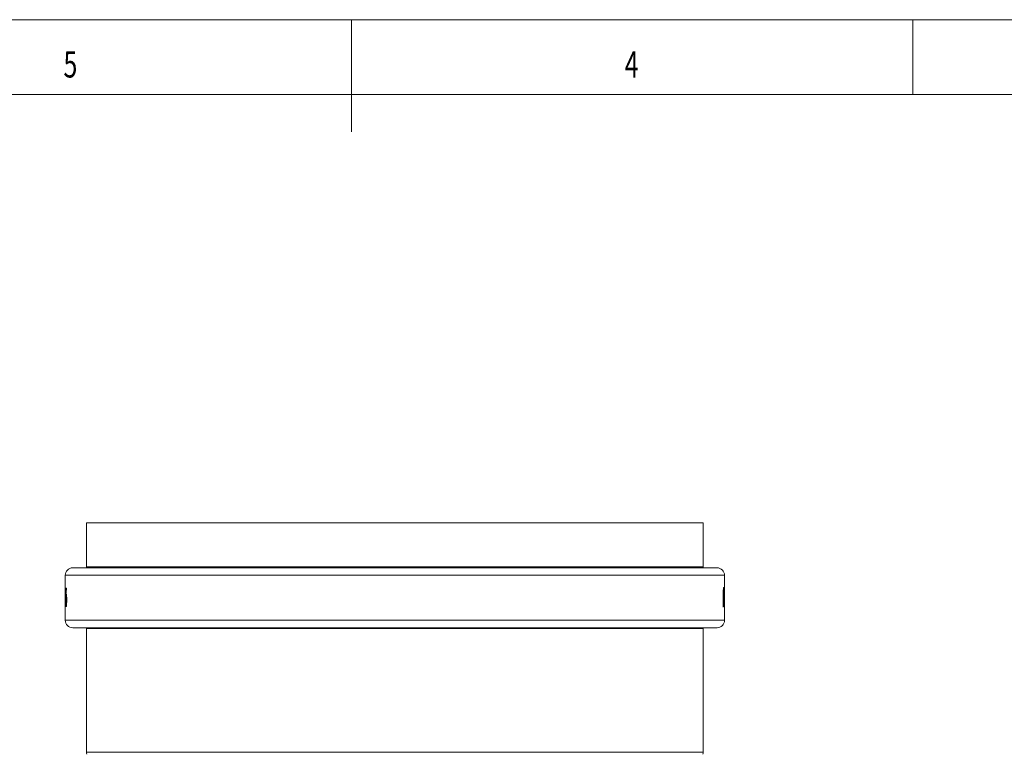
# Model space of a CAD drawing. Units: millimetres. Extents: x 0 to 594, y 0 to 420.
# Drawn here: x 253 to 384, y 322 to 420 of the extents above; entities that cross this region are included whole.
import ezdxf
from ezdxf.lldxf.tags import DXFTag

# ---------------------------------------------------------------- set-up
doc = ezdxf.new("R2010")
doc.units = ezdxf.units.MM
doc.layers.add('1', color=7, linetype='Continuous', true_color=0xffffff)
doc.layers.add('256', color=7, linetype='Continuous', true_color=0xffffff)
doc.styles.add('blockfont', font='Arial')
tags = doc.linetypes.add('DASHDOT', pattern=[70, 31, -13, 13, -13]).pattern_tags.tags
tags[10:11] = [DXFTag(74, 4), DXFTag(75, 0), DXFTag(340, '0'), DXFTag(46, 0.0), DXFTag(50, 0.0), DXFTag(44, 0.0), DXFTag(45, 0.0)]
tags[8:9] = [DXFTag(74, 4), DXFTag(75, 0), DXFTag(340, '0'), DXFTag(46, 0.0), DXFTag(50, 0.0), DXFTag(44, 0.0), DXFTag(45, 0.0)]
tags[6:7] = [DXFTag(74, 4), DXFTag(75, 0), DXFTag(340, '0'), DXFTag(46, 0.0), DXFTag(50, 0.0), DXFTag(44, 0.0), DXFTag(45, 0.0)]
tags[4:5] = [DXFTag(74, 4), DXFTag(75, 0), DXFTag(340, '0'), DXFTag(46, 0.0), DXFTag(50, 0.0), DXFTag(44, 0.0), DXFTag(45, 0.0)]

msp = doc.modelspace()

# ---------------------------------------------------------------- linework, layer by layer
at = {"layer": '1', "color": 3, "linetype": 'Continuous', "lineweight": 18}
for p, q in [((261.597, 352.768), (261.597, 346.893)), ((344.022, 352.768), (261.597, 352.768)), ((344.022, 346.893), (344.022, 352.768)), ((345.859, 346.768), (259.759, 346.768)), ((258.759, 345.768), (258.759, 343.796)), ((346.859, 343.796), (346.859, 345.768)), ((258.759, 344.116), (258.735, 344.116)), ((258.759, 343.863), (258.738, 343.863)), ((258.766, 343.192), (258.766, 343.488)), ((258.781, 343.561), (258.792, 343.561)), ((258.781, 341.606), (258.781, 343.561)), ((258.784, 344.116), (258.792, 344.116)), ((258.792, 344.116), (258.792, 341.606)), ((258.847, 344.072), (258.943, 344.072)), ((258.943, 343.778), (258.863, 343.778)), ((258.943, 344.072), (258.943, 343.778)), ((346.804, 343.471), (346.788, 343.471)), ((346.815, 343.717), (346.792, 343.717)), ((258.738, 343.055), (258.759, 343.055)), ((258.759, 343.157), (258.759, 342.841)), ((258.854, 343.106), (258.979, 343.106)), ((346.71, 342.223), (346.682, 342.223)), ((346.853, 343.055), (346.881, 343.055)), ((346.859, 342.841), (346.859, 343.157)), ((258.733, 341.561), (258.759, 341.561)), ((258.759, 341.811), (258.759, 339.768)), ((258.792, 341.606), (258.781, 341.606)), ((346.706, 341.826), (346.68, 341.826)), ((346.681, 341.846), (346.763, 341.846)), ((346.689, 342.053), (346.722, 342.053)), ((346.859, 339.768), (346.859, 341.811)), ((259.759, 338.768), (345.859, 338.768)), ((261.597, 338.643), (261.597, 322.148)), ((344.022, 322.148), (344.022, 338.643))]:
    msp.add_line(p, q, dxfattribs=at)
at = {"layer": '1', "color": 7, "linetype": 'Continuous', "lineweight": 13}
for p, q in [((344.022, 346.893), (261.597, 346.893)), ((346.859, 345.768), (258.759, 345.768)), ((258.759, 339.768), (346.859, 339.768)), ((261.597, 338.643), (344.022, 338.643)), ((261.597, 322.148), (344.022, 322.148))]:
    msp.add_line(p, q, dxfattribs=at)
at = {"layer": '1', "color": 3, "linetype": 'Continuous', "lineweight": 18}
for centre, radius, start, end in [((259.759, 345.768), 1, 90, 180), ((261.472, 346.893), 0.125, 270, 0), ((344.147, 346.893), 0.125, 180, 270), ((345.859, 345.768), 1, 0, 90), ((259.759, 339.768), 1, 180, 270), ((345.859, 339.768), 1, 270, 0), ((261.472, 338.643), 0.125, 0, 90), ((344.147, 338.643), 0.125, 90, 180), ((262.597, 322.148), 1, 180, 196.95), ((343.022, 322.148), 1, 343.05, 0)]:
    msp.add_arc(centre, radius, start, end, dxfattribs=at)
for centre, major_axis, ratio, start_param, end_param in [((302.813, 329.392), (0, 233.393), 0.1887522, 1.5078573, 1.5133697), ((302.896, 328.726), (-0.006, 219.632), 0.2009574, 1.5022024, 1.5052697), ((302.809, 346.274), (0, 49.321), 0.8931297, 4.6301639, 4.6591091), ((302.809, 345.941), (0, 49.32), 0.893147, 4.6334704, 4.662293), ((302.81, 346.272), (0, 49.261), 0.8942071, 4.6637631, 4.6702743), ((302.808, 345.952), (0, 49.592), 0.8882679, 4.667289, 4.6741041), ((302.813, 342.624), (-44.046, 0), 0.8485216, 3.1798838, 3.18372), ((302.81, 343.221), (-44.05, 0), 0.1791676, 3.1659286, 3.1729003), ((302.814, 342.049), (-44.055, 0), 0.0853128, 6.2196703, 6.2270005), ((302.81, 343.118), (44.051, 0), 0.1308194, 3.1990163, 3.2055763), ((302.811, 342.454), (44.049, 0), 0.1333353, 6.2511801, 6.258152), ((266.492, 354.361), (-0.903, 473.83), 0.1696019, 4.6876408, 4.6882106), ((302.807, 346.264), (-0.001, 49.206), 0.8952608, 4.618439, 4.6252907), ((302.808, 338.143), (44.051, 0), 0.8484754, 0.0900735, 0.0939227), ((302.81, 345.937), (0, 49.261), 0.8942046, 4.6223154, 4.6288445)]:
    msp.add_ellipse(centre, major_axis=major_axis, ratio=ratio, start_param=start_param, end_param=end_param, dxfattribs=at)
for points, knots in [([(258.759, 343.801), (258.759, 343.793), (258.759, 343.784), (258.759, 343.751), (258.759, 343.724), (258.759, 343.69), (258.759, 343.683), (258.759, 343.669), (258.759, 343.662), (258.759, 343.641), (258.759, 343.598), (258.759, 343.54), (258.759, 343.496), (258.759, 343.467), (258.759, 343.452), (258.759, 343.407), (258.759, 343.349), (258.759, 343.293), (258.759, 343.259), (258.759, 343.252), (258.759, 343.238), (258.759, 343.218), (258.759, 343.199), (258.759, 343.175), (258.759, 343.164), (258.759, 343.153)], [0, 0, 0, 0, 0.0417551, 0.0417551, 0.1704304, 0.1704304, 0.2025992, 0.2025992, 0.2347681, 0.2347681, 0.2991057, 0.427781, 0.4921186, 0.4921186, 0.5564563, 0.5564563, 0.6851316, 0.8138069, 0.8138069, 0.8459757, 0.8459757, 0.8781445, 0.9424821, 0.9424821, 1, 1, 1, 1]), ([(258.766, 343.488), (258.767, 343.523), (258.769, 343.561), (258.771, 343.615), (258.771, 343.626), (258.772, 343.649), (258.773, 343.684), (258.774, 343.721), (258.775, 343.754), (258.775, 343.76), (258.776, 343.774), (258.776, 343.781), (258.777, 343.794), (258.777, 343.801), (258.777, 343.815), (258.777, 343.822), (258.778, 343.857), (258.779, 343.886), (258.781, 343.947), (258.782, 343.978), (258.783, 344.028), (258.783, 344.045), (258.784, 344.079), (258.784, 344.097), (258.784, 344.116)], [0, 0, 0, 0, 0.25, 0.25, 0.3125, 0.3125, 0.375, 0.5, 0.5, 0.53125, 0.53125, 0.5625, 0.5625, 0.59375, 0.59375, 0.625, 0.625, 0.75, 0.75, 0.875, 0.875, 0.9375, 0.9375, 1, 1, 1, 1]), ([(258.781, 343.561), (258.78, 343.541), (258.78, 343.521), (258.778, 343.483), (258.777, 343.465), (258.776, 343.439), (258.776, 343.431), (258.775, 343.414), (258.775, 343.406), (258.774, 343.381), (258.773, 343.365), (258.772, 343.335), (258.772, 343.32), (258.77, 343.291), (258.77, 343.277), (258.769, 343.25), (258.768, 343.238), (258.767, 343.213), (258.766, 343.202), (258.766, 343.192)], [0, 0, 0, 0, 0.125, 0.125, 0.25, 0.25, 0.3125, 0.3125, 0.375, 0.375, 0.5, 0.5, 0.625, 0.625, 0.75, 0.75, 0.875, 0.875, 1, 1, 1, 1]), ([(346.692, 341.984), (346.691, 342.017), (346.689, 342.05), (346.685, 342.116), (346.683, 342.15), (346.68, 342.218), (346.678, 342.253), (346.676, 342.305), (346.675, 342.323), (346.674, 342.359), (346.674, 342.378), (346.672, 342.415), (346.672, 342.434), (346.671, 342.472), (346.67, 342.491), (346.669, 342.549), (346.669, 342.587), (346.668, 342.664), (346.667, 342.703), (346.667, 342.761), (346.667, 342.781), (346.667, 342.82), (346.667, 342.839), (346.667, 342.898), (346.667, 342.937), (346.668, 342.996), (346.668, 343.015), (346.668, 343.054), (346.668, 343.074), (346.67, 343.17), (346.671, 343.246), (346.674, 343.357), (346.675, 343.394), (346.677, 343.448), (346.678, 343.475), (346.68, 343.502), (346.68, 343.52), (346.681, 343.529), (346.684, 343.608), (346.688, 343.673), (346.695, 343.765), (346.697, 343.794), (346.7, 343.829), (346.7, 343.836), (346.702, 343.849), (346.703, 343.869), (346.708, 343.913), (346.712, 343.947), (346.716, 343.978), (346.717, 343.988), (346.72, 344.007), (346.721, 344.016), (346.723, 344.029), (346.724, 344.033), (346.725, 344.041), (346.728, 344.053), (346.732, 344.078), (346.739, 344.108), (346.745, 344.124), (346.748, 344.132), (346.749, 344.134), (346.751, 344.136), (346.751, 344.138), (346.753, 344.141), (346.756, 344.145), (346.759, 344.147), (346.761, 344.148), (346.763, 344.148), (346.766, 344.148), (346.769, 344.146), (346.773, 344.142), (346.774, 344.14), (346.776, 344.136), (346.776, 344.134), (346.777, 344.131), (346.778, 344.13), (346.781, 344.121), (346.783, 344.112), (346.786, 344.095), (346.787, 344.089), (346.79, 344.076), (346.791, 344.068), (346.794, 344.045), (346.795, 344.027), (346.798, 344.003), (346.798, 343.998), (346.799, 343.988), (346.8, 343.973), (346.802, 343.957), (346.804, 343.924), (346.806, 343.901), (346.807, 343.877)], [0, 0, 0, 0, 0.03125, 0.03125, 0.0625, 0.0625, 0.09375, 0.09375, 0.109375, 0.109375, 0.125, 0.125, 0.140625, 0.140625, 0.15625, 0.15625, 0.1875, 0.1875, 0.21875, 0.21875, 0.234375, 0.234375, 0.25, 0.25, 0.28125, 0.28125, 0.296875, 0.296875, 0.3125, 0.3125, 0.375, 0.375, 0.40625, 0.40625, 0.421875, 0.4296875, 0.4296875, 0.4375, 0.4375, 0.5, 0.5, 0.53125, 0.53125, 0.5390625, 0.5390625, 0.546875, 0.5625, 0.59375, 0.59375, 0.609375, 0.609375, 0.625, 0.625, 0.6328125, 0.6328125, 0.640625, 0.65625, 0.6875, 0.71875, 0.71875, 0.7265625, 0.7265625, 0.734375, 0.734375, 0.75, 0.765625, 0.765625, 0.78125, 0.78125, 0.8125, 0.8125, 0.828125, 0.828125, 0.8359375, 0.8359375, 0.84375, 0.84375, 0.875, 0.875, 0.890625, 0.890625, 0.90625, 0.90625, 0.9375, 0.9375, 0.9453125, 0.9453125, 0.953125, 0.96875, 0.96875, 1, 1, 1, 1]), ([(346.781, 343.819), (346.78, 343.828), (346.778, 343.836), (346.775, 343.848), (346.773, 343.853), (346.77, 343.86), (346.769, 343.862), (346.766, 343.864), (346.765, 343.865), (346.764, 343.865), (346.763, 343.865), (346.759, 343.864), (346.755, 343.86), (346.75, 343.846), (346.748, 343.841), (346.746, 343.833), (346.745, 343.831), (346.744, 343.827), (346.744, 343.825), (346.743, 343.819), (346.738, 343.798), (346.734, 343.771), (346.729, 343.731), (346.727, 343.709), (346.724, 343.686), (346.723, 343.673), (346.723, 343.669), (346.722, 343.661), (346.721, 343.648), (346.72, 343.635), (346.718, 343.617), (346.718, 343.607), (346.716, 343.579), (346.713, 343.54), (346.711, 343.497), (346.709, 343.469), (346.709, 343.464), (346.708, 343.453), (346.708, 343.436), (346.707, 343.418), (346.705, 343.361), (346.703, 343.313), (346.702, 343.251), (346.701, 343.238), (346.701, 343.213), (346.701, 343.201), (346.7, 343.163), (346.7, 343.138), (346.699, 343.063), (346.698, 343.012), (346.698, 342.936), (346.698, 342.911), (346.698, 342.86), (346.698, 342.834), (346.698, 342.796), (346.698, 342.783), (346.698, 342.758), (346.698, 342.745), (346.698, 342.706), (346.698, 342.681), (346.699, 342.63), (346.699, 342.605), (346.7, 342.555), (346.7, 342.531), (346.701, 342.494), (346.701, 342.482), (346.702, 342.457), (346.702, 342.445), (346.703, 342.409), (346.704, 342.386), (346.706, 342.338), (346.707, 342.315), (346.709, 342.268), (346.709, 342.246), (346.71, 342.223)], [0, 0, 0, 0, 0.03125, 0.03125, 0.0625, 0.0625, 0.09375, 0.09375, 0.109375, 0.109375, 0.125, 0.125, 0.1875, 0.1875, 0.21875, 0.21875, 0.2265625, 0.2265625, 0.234375, 0.234375, 0.25, 0.3125, 0.3125, 0.34375, 0.359375, 0.359375, 0.3671875, 0.3671875, 0.375, 0.390625, 0.390625, 0.40625, 0.40625, 0.4375, 0.46875, 0.46875, 0.4765625, 0.4765625, 0.484375, 0.5, 0.5, 0.5625, 0.5625, 0.578125, 0.578125, 0.59375, 0.59375, 0.625, 0.625, 0.6875, 0.6875, 0.71875, 0.71875, 0.75, 0.75, 0.765625, 0.765625, 0.78125, 0.78125, 0.8125, 0.8125, 0.84375, 0.84375, 0.875, 0.875, 0.890625, 0.890625, 0.90625, 0.90625, 0.9375, 0.9375, 0.96875, 0.96875, 1, 1, 1, 1]), ([(346.815, 343.717), (346.815, 343.685), (346.816, 343.652), (346.818, 343.586), (346.819, 343.553), (346.82, 343.485), (346.821, 343.45), (346.822, 343.397), (346.822, 343.379), (346.823, 343.352), (346.823, 343.343), (346.823, 343.325), (346.823, 343.297), (346.824, 343.269), (346.824, 343.24), (346.824, 343.231), (346.824, 343.211), (346.824, 343.202), (346.825, 343.154), (346.825, 343.116), (346.825, 343.039), (346.826, 343.001), (346.826, 342.924), (346.826, 342.885), (346.826, 342.827), (346.826, 342.797), (346.826, 342.768), (346.826, 342.749), (346.826, 342.739), (346.825, 342.691), (346.825, 342.652), (346.825, 342.538), (346.824, 342.463), (346.823, 342.353), (346.822, 342.316), (346.821, 342.262), (346.821, 342.236), (346.82, 342.209), (346.82, 342.192), (346.82, 342.183), (346.818, 342.105), (346.816, 342.039), (346.813, 341.963), (346.813, 341.949), (346.812, 341.92), (346.811, 341.905), (346.809, 341.864), (346.806, 341.812), (346.803, 341.767), (346.801, 341.737), (346.8, 341.727), (346.798, 341.708), (346.797, 341.699), (346.796, 341.686), (346.795, 341.682), (346.794, 341.674), (346.793, 341.662), (346.789, 341.636), (346.784, 341.605), (346.779, 341.586), (346.776, 341.578), (346.775, 341.575), (346.774, 341.574), (346.772, 341.57), (346.77, 341.566), (346.767, 341.563), (346.765, 341.563), (346.764, 341.563), (346.763, 341.563), (346.76, 341.563), (346.757, 341.565), (346.753, 341.57), (346.752, 341.572), (346.75, 341.575), (346.749, 341.577), (346.748, 341.58), (346.747, 341.581), (346.743, 341.59), (346.741, 341.598), (346.737, 341.614), (346.735, 341.619), (346.733, 341.628), (346.732, 341.632), (346.731, 341.638), (346.73, 341.642), (346.728, 341.653), (346.727, 341.661), (346.724, 341.679), (346.723, 341.688), (346.721, 341.702), (346.72, 341.707), (346.719, 341.717), (346.718, 341.722), (346.716, 341.737), (346.715, 341.748), (346.711, 341.78), (346.708, 341.802), (346.706, 341.826)], [0, 0, 0, 0, 0.03125, 0.03125, 0.0625, 0.0625, 0.09375, 0.09375, 0.109375, 0.109375, 0.1171875, 0.1171875, 0.125, 0.140625, 0.140625, 0.1484375, 0.1484375, 0.15625, 0.15625, 0.1875, 0.1875, 0.21875, 0.21875, 0.25, 0.25, 0.265625, 0.2734375, 0.2734375, 0.28125, 0.28125, 0.3125, 0.3125, 0.375, 0.375, 0.40625, 0.40625, 0.421875, 0.4296875, 0.4296875, 0.4375, 0.4375, 0.5, 0.5, 0.515625, 0.515625, 0.53125, 0.53125, 0.5625, 0.59375, 0.59375, 0.609375, 0.609375, 0.625, 0.625, 0.6328125, 0.6328125, 0.640625, 0.65625, 0.6875, 0.71875, 0.7265625, 0.7265625, 0.734375, 0.734375, 0.75, 0.765625, 0.7734375, 0.7734375, 0.78125, 0.78125, 0.8125, 0.8125, 0.828125, 0.828125, 0.8359375, 0.8359375, 0.84375, 0.84375, 0.875, 0.875, 0.890625, 0.890625, 0.8984375, 0.8984375, 0.90625, 0.90625, 0.921875, 0.921875, 0.9375, 0.9375, 0.9453125, 0.9453125, 0.953125, 0.953125, 0.96875, 0.96875, 1, 1, 1, 1]), ([(346.722, 342.053), (346.724, 342.034), (346.726, 342.017), (346.729, 341.984), (346.731, 341.968), (346.735, 341.939), (346.737, 341.926), (346.739, 341.911), (346.74, 341.908), (346.741, 341.903), (346.741, 341.9), (346.743, 341.893), (346.744, 341.888), (346.748, 341.867), (346.752, 341.856), (346.757, 341.849), (346.759, 341.848), (346.76, 341.847), (346.761, 341.846), (346.762, 341.846), (346.764, 341.846), (346.766, 341.847), (346.771, 341.853), (346.775, 341.863), (346.779, 341.882), (346.78, 341.887), (346.781, 341.896), (346.784, 341.911), (346.788, 341.941), (346.791, 341.979), (346.793, 342.008), (346.794, 342.022), (346.795, 342.031), (346.795, 342.036), (346.796, 342.059), (346.798, 342.079), (346.799, 342.11), (346.8, 342.121), (346.801, 342.142), (346.801, 342.164), (346.803, 342.193), (346.803, 342.211), (346.804, 342.224), (346.804, 342.23), (346.805, 342.26), (346.805, 342.286), (346.807, 342.363), (346.808, 342.417), (346.809, 342.479), (346.809, 342.486), (346.809, 342.5), (346.809, 342.521), (346.81, 342.542), (346.81, 342.584), (346.81, 342.612), (346.811, 342.697), (346.811, 342.753), (346.811, 342.839), (346.811, 342.867), (346.811, 342.91), (346.811, 342.925), (346.811, 342.953), (346.811, 342.968), (346.811, 343.039), (346.81, 343.095), (346.809, 343.206), (346.808, 343.26), (346.807, 343.341), (346.806, 343.367), (346.806, 343.407), (346.805, 343.42), (346.805, 343.446), (346.804, 343.458), (346.804, 343.471)], [0, 0, 0, 0, 0.03125, 0.03125, 0.0625, 0.0625, 0.09375, 0.09375, 0.1015625, 0.1015625, 0.109375, 0.109375, 0.125, 0.125, 0.1875, 0.1875, 0.203125, 0.2109375, 0.2109375, 0.21875, 0.21875, 0.25, 0.25, 0.3125, 0.3125, 0.328125, 0.328125, 0.34375, 0.375, 0.40625, 0.421875, 0.4296875, 0.4296875, 0.4375, 0.4375, 0.46875, 0.46875, 0.484375, 0.484375, 0.5, 0.515625, 0.5234375, 0.5234375, 0.53125, 0.53125, 0.5625, 0.5625, 0.625, 0.625, 0.6328125, 0.6328125, 0.640625, 0.65625, 0.65625, 0.6875, 0.6875, 0.75, 0.75, 0.78125, 0.78125, 0.796875, 0.796875, 0.8125, 0.8125, 0.875, 0.875, 0.9375, 0.9375, 0.96875, 0.96875, 0.984375, 0.984375, 1, 1, 1, 1]), ([(346.797, 343.647), (346.796, 343.664), (346.794, 343.681), (346.792, 343.713), (346.791, 343.728), (346.788, 343.758), (346.787, 343.772), (346.785, 343.791), (346.784, 343.797), (346.782, 343.809), (346.782, 343.814), (346.781, 343.819)], [0, 0, 0, 0, 0.25, 0.25, 0.5, 0.5, 0.75, 0.75, 0.875, 0.875, 1, 1, 1, 1]), ([(346.838, 343.468), (346.838, 343.497), (346.838, 343.526), (346.839, 343.582), (346.839, 343.61), (346.839, 343.665), (346.84, 343.692), (346.84, 343.731), (346.841, 343.744), (346.841, 343.764), (346.841, 343.77), (346.841, 343.783), (346.842, 343.839), (346.843, 343.89), (346.845, 343.935), (346.845, 343.94), (346.845, 343.949), (346.845, 343.954), (346.846, 343.968), (346.847, 343.995), (346.848, 344.025), (346.849, 344.045), (346.849, 344.056), (346.849, 344.062), (346.85, 344.078), (346.851, 344.086), (346.852, 344.1), (346.852, 344.105), (346.853, 344.11), (346.853, 344.112), (346.854, 344.114), (346.854, 344.114), (346.854, 344.115), (346.854, 344.115), (346.855, 344.117), (346.856, 344.114), (346.857, 344.102), (346.857, 344.099), (346.857, 344.094), (346.857, 344.092), (346.857, 344.089), (346.858, 344.079), (346.858, 344.067), (346.858, 344.045), (346.859, 344.033), (346.859, 344.011), (346.859, 344.004), (346.859, 343.988), (346.859, 343.98), (346.859, 343.954), (346.859, 343.935), (346.859, 343.905), (346.859, 343.889), (346.859, 343.872), (346.859, 343.861), (346.859, 343.855), (346.859, 343.838), (346.859, 343.826), (346.859, 343.801), (346.859, 343.789), (346.859, 343.751), (346.859, 343.724), (346.859, 343.69), (346.859, 343.683), (346.859, 343.669), (346.859, 343.662), (346.859, 343.641), (346.859, 343.598), (346.859, 343.54), (346.859, 343.496), (346.859, 343.467), (346.859, 343.452), (346.859, 343.407), (346.859, 343.349), (346.859, 343.293), (346.859, 343.259), (346.859, 343.252), (346.859, 343.238), (346.859, 343.218), (346.859, 343.199), (346.859, 343.174), (346.859, 343.161), (346.859, 343.138), (346.859, 343.126), (346.859, 343.109), (346.859, 343.104), (346.859, 343.093), (346.859, 343.077), (346.859, 343.062), (346.859, 343.034), (346.859, 343.017), (346.859, 342.998), (346.859, 342.994), (346.859, 342.986), (346.859, 342.976), (346.859, 342.966), (346.859, 342.959)], [0, 0, 0, 0, 0.03125, 0.03125, 0.0625, 0.0625, 0.09375, 0.09375, 0.109375, 0.109375, 0.1171875, 0.1171875, 0.125, 0.1875, 0.1875, 0.1953125, 0.1953125, 0.203125, 0.203125, 0.21875, 0.25, 0.265625, 0.265625, 0.28125, 0.28125, 0.3125, 0.3125, 0.34375, 0.34375, 0.359375, 0.359375, 0.3671875, 0.3671875, 0.375, 0.375, 0.4375, 0.4375, 0.453125, 0.453125, 0.4609375, 0.4609375, 0.46875, 0.5, 0.5, 0.53125, 0.53125, 0.546875, 0.546875, 0.5625, 0.5625, 0.59375, 0.59375, 0.609375, 0.6171875, 0.6171875, 0.625, 0.625, 0.640625, 0.640625, 0.65625, 0.65625, 0.6875, 0.6875, 0.6953125, 0.6953125, 0.703125, 0.703125, 0.71875, 0.75, 0.765625, 0.765625, 0.78125, 0.78125, 0.8125, 0.84375, 0.84375, 0.8515625, 0.8515625, 0.859375, 0.875, 0.875, 0.890625, 0.890625, 0.90625, 0.90625, 0.9140625, 0.9140625, 0.921875, 0.9375, 0.9375, 0.96875, 0.96875, 0.9765625, 0.9765625, 0.984375, 1, 1, 1, 1]), ([(346.853, 343.059), (346.853, 343.057), (346.853, 343.056), (346.853, 343.055), (346.853, 343.055), (346.853, 343.055), (346.854, 343.055), (346.854, 343.055), (346.854, 343.057), (346.855, 343.061), (346.855, 343.062), (346.855, 343.066), (346.855, 343.068), (346.856, 343.075), (346.856, 343.087), (346.857, 343.103), (346.857, 343.115), (346.857, 343.118), (346.857, 343.122), (346.857, 343.125), (346.857, 343.133), (346.858, 343.141), (346.858, 343.15), (346.858, 343.156), (346.858, 343.159), (346.858, 343.168), (346.858, 343.175), (346.858, 343.186), (346.858, 343.189), (346.858, 343.197), (346.858, 343.201), (346.858, 343.213), (346.858, 343.237), (346.859, 343.265), (346.859, 343.29), (346.859, 343.295), (346.859, 343.306), (346.859, 343.321), (346.859, 343.347), (346.859, 343.369), (346.859, 343.385), (346.859, 343.391), (346.859, 343.402), (346.859, 343.418), (346.859, 343.435), (346.859, 343.457), (346.859, 343.468), (346.859, 343.501), (346.859, 343.523), (346.859, 343.551), (346.859, 343.556), (346.859, 343.567), (346.859, 343.584), (346.859, 343.599), (346.859, 343.631), (346.859, 343.651), (346.858, 343.69), (346.858, 343.708), (346.858, 343.733), (346.858, 343.741), (346.858, 343.753), (346.858, 343.757), (346.858, 343.764), (346.858, 343.768), (346.858, 343.786), (346.858, 343.805), (346.857, 343.823), (346.857, 343.83), (346.857, 343.834), (346.857, 343.836), (346.857, 343.845), (346.856, 343.851), (346.856, 343.857), (346.856, 343.859), (346.856, 343.86), (346.856, 343.861), (346.855, 343.862), (346.855, 343.862), (346.855, 343.863), (346.855, 343.863), (346.855, 343.863), (346.854, 343.862), (346.854, 343.86), (346.854, 343.858), (346.854, 343.857), (346.854, 343.855), (346.853, 343.854), (346.853, 343.848), (346.853, 343.842), (346.852, 343.83), (346.852, 343.823), (346.852, 343.815), (346.851, 343.81), (346.851, 343.807), (346.851, 343.793), (346.85, 343.78), (346.85, 343.758), (346.85, 343.751), (346.849, 343.739), (346.849, 343.735), (346.849, 343.727), (346.849, 343.723), (346.849, 343.701), (346.848, 343.683), (346.848, 343.645), (346.848, 343.625), (346.847, 343.584), (346.847, 343.564), (346.847, 343.521), (346.847, 343.5), (346.846, 343.457), (346.846, 343.435), (346.846, 343.413)], [0, 0, 0, 0, 0.015625, 0.015625, 0.0234375, 0.0234375, 0.03125, 0.03125, 0.0625, 0.0625, 0.078125, 0.078125, 0.09375, 0.09375, 0.125, 0.15625, 0.15625, 0.1640625, 0.1640625, 0.171875, 0.171875, 0.1875, 0.1953125, 0.1953125, 0.203125, 0.203125, 0.21875, 0.21875, 0.2265625, 0.2265625, 0.234375, 0.234375, 0.25, 0.28125, 0.28125, 0.2890625, 0.2890625, 0.296875, 0.3125, 0.328125, 0.328125, 0.3359375, 0.3359375, 0.34375, 0.359375, 0.359375, 0.375, 0.375, 0.40625, 0.40625, 0.4140625, 0.4140625, 0.421875, 0.4375, 0.4375, 0.46875, 0.46875, 0.5, 0.5, 0.515625, 0.515625, 0.5234375, 0.5234375, 0.53125, 0.53125, 0.5625, 0.578125, 0.5859375, 0.5859375, 0.59375, 0.59375, 0.625, 0.625, 0.640625, 0.640625, 0.6484375, 0.6484375, 0.65625, 0.65625, 0.671875, 0.671875, 0.6875, 0.703125, 0.703125, 0.7109375, 0.7109375, 0.71875, 0.71875, 0.75, 0.75, 0.765625, 0.7734375, 0.7734375, 0.78125, 0.78125, 0.8125, 0.8125, 0.828125, 0.828125, 0.8359375, 0.8359375, 0.84375, 0.84375, 0.875, 0.875, 0.90625, 0.90625, 0.9375, 0.9375, 0.96875, 0.96875, 1, 1, 1, 1]), ([(258.759, 342.848), (258.759, 342.84), (258.759, 342.809), (258.759, 342.775), (258.759, 342.743), (258.759, 342.74), (258.759, 342.733), (258.759, 342.722), (258.76, 342.697), (258.76, 342.659), (258.76, 342.62), (258.76, 342.596), (258.76, 342.579), (258.76, 342.571), (258.76, 342.53), (258.76, 342.496), (258.76, 342.428), (258.76, 342.394), (258.76, 342.351), (258.76, 342.342), (258.76, 342.325), (258.76, 342.299), (258.76, 342.273), (258.76, 342.222), (258.76, 342.188), (258.76, 342.138), (258.76, 342.121), (258.76, 342.097), (258.76, 342.089), (258.76, 342.072), (258.76, 342.032), (258.759, 341.963), (258.759, 341.906), (258.759, 341.872), (258.759, 341.866), (258.759, 341.852), (258.759, 341.834), (258.759, 341.816), (258.759, 341.805)], [0, 0, 0, 0, 0.0337817, 0.1219846, 0.1219846, 0.1330099, 0.1330099, 0.1440353, 0.166086, 0.2101874, 0.2542889, 0.2763396, 0.2763396, 0.2983903, 0.2983903, 0.3865932, 0.3865932, 0.474796, 0.474796, 0.4968467, 0.4968467, 0.5188975, 0.5629989, 0.5629989, 0.6512018, 0.6512018, 0.6953032, 0.6953032, 0.7173539, 0.7173539, 0.7394046, 0.8276075, 0.9158104, 0.9158104, 0.9378611, 0.9378611, 0.9599118, 1, 1, 1, 1]), ([(258.854, 343.106), (258.856, 343.132), (258.859, 343.155), (258.864, 343.196), (258.867, 343.213), (258.871, 343.231), (258.872, 343.234), (258.873, 343.24), (258.876, 343.248), (258.88, 343.258), (258.883, 343.262), (258.885, 343.263), (258.886, 343.263), (258.888, 343.263), (258.89, 343.263), (258.891, 343.262), (258.893, 343.26), (258.893, 343.26), (258.894, 343.259), (258.896, 343.256), (258.899, 343.251), (258.904, 343.238), (258.907, 343.225), (258.912, 343.204), (258.913, 343.2), (258.914, 343.193), (258.914, 343.19), (258.915, 343.185), (258.917, 343.173), (258.919, 343.159), (258.924, 343.122), (258.927, 343.095), (258.931, 343.06), (258.931, 343.056), (258.932, 343.049), (258.932, 343.045), (258.933, 343.033), (258.934, 343.024), (258.936, 343), (258.937, 342.982), (258.941, 342.929), (258.943, 342.891), (258.946, 342.841), (258.946, 342.831), (258.947, 342.81), (258.948, 342.779), (258.949, 342.747), (258.951, 342.683), (258.952, 342.639), (258.953, 342.571), (258.953, 342.548), (258.953, 342.503), (258.953, 342.481), (258.953, 342.414), (258.953, 342.369), (258.952, 342.302), (258.952, 342.279), (258.952, 342.246), (258.951, 342.235), (258.951, 342.213), (258.95, 342.158), (258.946, 342.063), (258.943, 341.984), (258.94, 341.936), (258.939, 341.927), (258.938, 341.908), (258.937, 341.899), (258.936, 341.872), (258.934, 341.854), (258.93, 341.803), (258.928, 341.771), (258.924, 341.735), (258.923, 341.728), (258.922, 341.715), (258.921, 341.708), (258.918, 341.689), (258.917, 341.677), (258.912, 341.644), (258.908, 341.625), (258.903, 341.603), (258.901, 341.597), (258.898, 341.585), (258.896, 341.581), (258.891, 341.569), (258.888, 341.565), (258.882, 341.563), (258.881, 341.563), (258.878, 341.563), (258.877, 341.564), (258.876, 341.565), (258.875, 341.566), (258.871, 341.571), (258.868, 341.578), (258.862, 341.598), (258.859, 341.612), (258.856, 341.632), (258.855, 341.634), (258.855, 341.639), (258.854, 341.646), (258.851, 341.664), (258.849, 341.681), (258.846, 341.718), (258.844, 341.746), (258.842, 341.782), (258.841, 341.786), (258.841, 341.794), (258.841, 341.798), (258.84, 341.81), (258.838, 341.835), (258.836, 341.88), (258.835, 341.927), (258.834, 341.957), (258.833, 341.978), (258.833, 341.988), (258.832, 342.04), (258.831, 342.083), (258.83, 342.148), (258.83, 342.17), (258.829, 342.215), (258.829, 342.238), (258.829, 342.26)], [0, 0, 0, 0, 0.03125, 0.03125, 0.0625, 0.0625, 0.0703125, 0.0703125, 0.078125, 0.09375, 0.109375, 0.109375, 0.1171875, 0.1171875, 0.125, 0.1328125, 0.1328125, 0.1367188, 0.1367188, 0.140625, 0.15625, 0.15625, 0.1875, 0.1875, 0.1953125, 0.1953125, 0.1992188, 0.1992188, 0.203125, 0.21875, 0.21875, 0.25, 0.25, 0.2539063, 0.2539063, 0.2578125, 0.2578125, 0.265625, 0.265625, 0.28125, 0.28125, 0.3125, 0.3125, 0.3203125, 0.3203125, 0.328125, 0.34375, 0.34375, 0.375, 0.375, 0.390625, 0.390625, 0.40625, 0.40625, 0.4375, 0.4375, 0.453125, 0.453125, 0.4609375, 0.4609375, 0.46875, 0.5, 0.53125, 0.53125, 0.5390625, 0.5390625, 0.546875, 0.546875, 0.5625, 0.5625, 0.59375, 0.59375, 0.6015625, 0.6015625, 0.609375, 0.609375, 0.625, 0.625, 0.65625, 0.65625, 0.671875, 0.671875, 0.6875, 0.6875, 0.71875, 0.71875, 0.734375, 0.734375, 0.7421875, 0.7421875, 0.75, 0.75, 0.78125, 0.78125, 0.8125, 0.8125, 0.8164063, 0.8164063, 0.8203125, 0.828125, 0.84375, 0.84375, 0.875, 0.875, 0.8789063, 0.8789063, 0.8828125, 0.8828125, 0.890625, 0.90625, 0.921875, 0.9296875, 0.9296875, 0.9375, 0.9375, 0.96875, 0.96875, 0.984375, 0.984375, 1, 1, 1, 1]), ([(258.848, 342.288), (258.848, 342.256), (258.849, 342.225), (258.85, 342.163), (258.85, 342.133), (258.851, 342.096), (258.852, 342.089), (258.852, 342.074), (258.852, 342.067), (258.853, 342.046), (258.854, 342.018), (258.855, 341.992), (258.856, 341.974), (258.857, 341.965), (258.857, 341.956), (258.858, 341.95), (258.858, 341.947), (258.859, 341.939), (258.859, 341.934), (258.86, 341.923), (258.861, 341.908), (258.863, 341.885), (258.865, 341.869), (258.866, 341.86), (258.867, 341.858), (258.867, 341.855), (258.868, 341.85), (258.869, 341.846), (258.871, 341.832), (258.874, 341.825), (258.877, 341.819), (258.877, 341.818), (258.878, 341.817), (258.879, 341.816), (258.881, 341.815), (258.882, 341.815), (258.884, 341.816), (258.885, 341.818), (258.887, 341.821), (258.888, 341.822), (258.889, 341.825), (258.89, 341.827), (258.893, 341.835), (258.895, 341.846), (258.899, 341.865), (258.9, 341.873), (258.901, 341.885), (258.902, 341.889), (258.903, 341.898), (258.904, 341.902), (258.906, 341.926), (258.908, 341.947), (258.91, 341.976), (258.911, 341.981), (258.912, 341.993), (258.912, 342), (258.913, 342.018), (258.916, 342.057), (258.918, 342.098), (258.919, 342.135), (258.92, 342.142), (258.92, 342.157), (258.92, 342.165), (258.921, 342.187), (258.921, 342.202), (258.922, 342.248), (258.923, 342.28), (258.924, 342.327), (258.924, 342.343), (258.924, 342.367), (258.924, 342.375), (258.924, 342.391), (258.924, 342.399), (258.924, 342.439), (258.924, 342.471), (258.923, 342.534), (258.923, 342.566), (258.922, 342.605), (258.922, 342.613), (258.922, 342.628), (258.921, 342.651), (258.92, 342.689), (258.919, 342.717), (258.918, 342.739), (258.917, 342.745), (258.917, 342.759), (258.916, 342.766), (258.915, 342.786), (258.914, 342.799), (258.913, 342.823), (258.912, 342.835), (258.91, 342.858), (258.909, 342.868), (258.907, 342.884), (258.907, 342.889), (258.906, 342.898), (258.903, 342.921), (258.9, 342.94), (258.897, 342.955), (258.897, 342.958), (258.896, 342.963), (258.895, 342.965), (258.893, 342.972), (258.892, 342.976), (258.888, 342.986), (258.886, 342.99), (258.883, 342.992), (258.882, 342.992), (258.881, 342.992), (258.881, 342.992), (258.879, 342.992), (258.879, 342.992), (258.878, 342.991), (258.877, 342.99), (258.874, 342.986), (258.872, 342.98), (258.869, 342.968), (258.868, 342.963), (258.866, 342.954), (258.866, 342.951), (258.865, 342.945), (258.864, 342.941), (258.863, 342.931), (258.862, 342.923), (258.86, 342.906), (258.858, 342.889), (258.856, 342.869), (258.855, 342.853), (258.855, 342.848), (258.854, 342.837), (258.852, 342.808), (258.851, 342.777), (258.849, 342.75)], [0, 0, 0, 0, 0.03125, 0.03125, 0.0625, 0.0625, 0.0703125, 0.0703125, 0.078125, 0.078125, 0.09375, 0.109375, 0.109375, 0.1171875, 0.1210938, 0.1210938, 0.125, 0.125, 0.1328125, 0.1328125, 0.140625, 0.15625, 0.171875, 0.171875, 0.1757813, 0.1757813, 0.1796875, 0.1875, 0.1875, 0.21875, 0.21875, 0.2265625, 0.2265625, 0.234375, 0.234375, 0.25, 0.25, 0.265625, 0.265625, 0.2734375, 0.2734375, 0.28125, 0.28125, 0.3125, 0.3125, 0.328125, 0.328125, 0.3359375, 0.3359375, 0.34375, 0.34375, 0.375, 0.375, 0.3828125, 0.3828125, 0.390625, 0.390625, 0.40625, 0.4375, 0.4375, 0.4453125, 0.4453125, 0.453125, 0.453125, 0.46875, 0.46875, 0.5, 0.5, 0.515625, 0.515625, 0.5234375, 0.5234375, 0.53125, 0.53125, 0.5625, 0.5625, 0.59375, 0.59375, 0.6015625, 0.6015625, 0.609375, 0.625, 0.640625, 0.640625, 0.6484375, 0.6484375, 0.65625, 0.65625, 0.671875, 0.671875, 0.6875, 0.6875, 0.703125, 0.703125, 0.7109375, 0.7109375, 0.71875, 0.75, 0.75, 0.7578125, 0.7578125, 0.765625, 0.765625, 0.78125, 0.78125, 0.8125, 0.8125, 0.8203125, 0.8203125, 0.828125, 0.828125, 0.8359375, 0.8359375, 0.84375, 0.84375, 0.875, 0.875, 0.890625, 0.890625, 0.8984375, 0.8984375, 0.90625, 0.90625, 0.921875, 0.921875, 0.9375, 0.953125, 0.953125, 0.9609375, 0.9609375, 0.96875, 1, 1, 1, 1]), ([(346.859, 342.07), (346.859, 342.065), (346.859, 342.029), (346.859, 341.963), (346.859, 341.906), (346.859, 341.872), (346.859, 341.866), (346.859, 341.852), (346.859, 341.833), (346.859, 341.814), (346.859, 341.79), (346.859, 341.778), (346.859, 341.755), (346.859, 341.733), (346.859, 341.713), (346.859, 341.698), (346.859, 341.694), (346.859, 341.684), (346.859, 341.644), (346.858, 341.614), (346.858, 341.594), (346.858, 341.591), (346.858, 341.587), (346.858, 341.585), (346.857, 341.58), (346.857, 341.577), (346.857, 341.568), (346.856, 341.565), (346.856, 341.562), (346.855, 341.562), (346.855, 341.561), (346.855, 341.562), (346.854, 341.563), (346.854, 341.564), (346.853, 341.566), (346.853, 341.567), (346.853, 341.569), (346.852, 341.575), (346.852, 341.583), (346.85, 341.601), (346.85, 341.612), (346.849, 341.629), (346.849, 341.633), (346.848, 341.64), (346.848, 341.651), (346.846, 341.68), (346.845, 341.71), (346.844, 341.742), (346.844, 341.754), (346.844, 341.771), (346.843, 341.777), (346.843, 341.789), (346.843, 341.796), (346.842, 341.827), (346.841, 341.88), (346.84, 341.939), (346.839, 341.977), (346.839, 341.985), (346.839, 342), (346.839, 342.024), (346.838, 342.048), (346.838, 342.097), (346.837, 342.13), (346.837, 342.18), (346.837, 342.197), (346.837, 342.223), (346.837, 342.231), (346.837, 342.248), (346.837, 342.257), (346.837, 342.266)], [0, 0, 0, 0, 0.006693, 0.0539933, 0.1012937, 0.1012937, 0.1131187, 0.1131187, 0.1249438, 0.148594, 0.148594, 0.1722442, 0.1722442, 0.1958943, 0.2195445, 0.2195445, 0.2313696, 0.2313696, 0.2431947, 0.3377953, 0.3377953, 0.3496204, 0.3496204, 0.3614455, 0.3614455, 0.3850957, 0.3850957, 0.432396, 0.432396, 0.4560462, 0.4560462, 0.4796963, 0.4796963, 0.5033465, 0.5033465, 0.5151716, 0.5151716, 0.5269967, 0.574297, 0.574297, 0.6215973, 0.6215973, 0.6334224, 0.6334224, 0.6452475, 0.6688977, 0.716198, 0.716198, 0.7398482, 0.7398482, 0.7516732, 0.7516732, 0.7634983, 0.7634983, 0.8107987, 0.858099, 0.858099, 0.8699241, 0.8699241, 0.8817492, 0.9053993, 0.9053993, 0.9526997, 0.9526997, 0.9763498, 0.9763498, 0.9881749, 0.9881749, 1, 1, 1, 1]), ([(346.845, 342.306), (346.846, 342.28), (346.846, 342.254), (346.846, 342.203), (346.846, 342.177), (346.847, 342.127), (346.847, 342.103), (346.847, 342.073), (346.847, 342.067), (346.848, 342.055), (346.848, 342.049), (346.848, 342.031), (346.848, 342.02), (346.849, 341.987), (346.849, 341.966), (346.849, 341.942), (346.849, 341.937), (346.85, 341.928), (346.85, 341.924), (346.85, 341.911), (346.851, 341.886), (346.851, 341.866), (346.852, 341.852), (346.852, 341.85), (346.852, 341.845), (346.853, 341.838), (346.853, 341.828), (346.854, 341.823), (346.854, 341.819), (346.854, 341.818), (346.855, 341.816), (346.855, 341.815), (346.855, 341.815), (346.856, 341.816), (346.856, 341.819), (346.856, 341.822), (346.856, 341.823), (346.856, 341.825), (346.856, 341.827), (346.857, 341.834), (346.857, 341.85), (346.858, 341.874), (346.858, 341.895), (346.858, 341.902), (346.858, 341.918), (346.858, 341.935), (346.859, 341.962), (346.859, 341.982), (346.859, 341.997), (346.859, 342.002), (346.859, 342.013), (346.859, 342.018), (346.859, 342.034), (346.859, 342.067), (346.859, 342.103), (346.859, 342.14), (346.859, 342.152), (346.859, 342.171), (346.859, 342.178), (346.859, 342.191), (346.859, 342.197), (346.859, 342.23), (346.859, 342.256), (346.859, 342.296), (346.859, 342.31), (346.859, 342.33), (346.859, 342.337), (346.859, 342.35), (346.859, 342.357), (346.859, 342.391), (346.859, 342.417), (346.859, 342.456), (346.859, 342.469), (346.859, 342.489), (346.859, 342.495), (346.859, 342.508), (346.859, 342.514), (346.859, 342.571), (346.859, 342.617), (346.859, 342.663), (346.859, 342.668), (346.859, 342.678), (346.859, 342.683), (346.859, 342.697), (346.859, 342.706), (346.858, 342.732), (346.858, 342.747), (346.858, 342.764), (346.858, 342.767), (346.858, 342.773), (346.858, 342.782), (346.858, 342.789), (346.857, 342.803), (346.857, 342.81), (346.857, 342.816), (346.856, 342.817), (346.856, 342.819), (346.856, 342.821), (346.856, 342.822), (346.856, 342.823), (346.855, 342.823), (346.855, 342.822), (346.855, 342.821), (346.854, 342.819), (346.854, 342.817), (346.854, 342.812), (346.854, 342.81), (346.853, 342.802), (346.852, 342.796), (346.852, 342.789)], [0, 0, 0, 0, 0.03125, 0.03125, 0.0625, 0.0625, 0.09375, 0.09375, 0.1015625, 0.1015625, 0.109375, 0.109375, 0.125, 0.125, 0.15625, 0.15625, 0.1640625, 0.1640625, 0.171875, 0.171875, 0.1875, 0.21875, 0.21875, 0.2265625, 0.2265625, 0.234375, 0.25, 0.265625, 0.265625, 0.28125, 0.28125, 0.296875, 0.296875, 0.3125, 0.328125, 0.328125, 0.3359375, 0.3359375, 0.34375, 0.34375, 0.375, 0.40625, 0.40625, 0.421875, 0.421875, 0.4375, 0.453125, 0.46875, 0.46875, 0.4765625, 0.4765625, 0.484375, 0.484375, 0.5, 0.53125, 0.53125, 0.546875, 0.546875, 0.5546875, 0.5546875, 0.5625, 0.5625, 0.59375, 0.59375, 0.609375, 0.609375, 0.6171875, 0.6171875, 0.625, 0.625, 0.65625, 0.65625, 0.671875, 0.671875, 0.6796875, 0.6796875, 0.6875, 0.6875, 0.75, 0.75, 0.7578125, 0.7578125, 0.765625, 0.765625, 0.78125, 0.78125, 0.8125, 0.8125, 0.8203125, 0.8203125, 0.828125, 0.84375, 0.84375, 0.875, 0.875, 0.8828125, 0.8828125, 0.890625, 0.90625, 0.90625, 0.921875, 0.921875, 0.9375, 0.9375, 0.953125, 0.953125, 0.96875, 0.96875, 1, 1, 1, 1]), ([(346.859, 342.959), (346.859, 342.952), (346.859, 342.942), (346.859, 342.917), (346.859, 342.902), (346.859, 342.879), (346.859, 342.875), (346.859, 342.865), (346.859, 342.85), (346.859, 342.812), (346.859, 342.775), (346.859, 342.743), (346.859, 342.74), (346.859, 342.733), (346.859, 342.722), (346.859, 342.697), (346.859, 342.659), (346.859, 342.625), (346.859, 342.605), (346.859, 342.601)], [0, 0, 0, 0, 0.1781737, 0.1781737, 0.3563474, 0.3563474, 0.4008909, 0.4008909, 0.4454343, 0.5345212, 0.7126949, 0.7126949, 0.7349666, 0.7349666, 0.7572383, 0.8017817, 0.8908686, 0.9799555, 1, 1, 1, 1])]:
    msp.add_open_spline(points, degree=3, knots=knots, dxfattribs=at)
at = {"layer": '256', "color": 7, "linetype": 'DASHDOT', "lineweight": 13, "ltscale": 0.2}
msp.add_line((594, 420), (0, 420), dxfattribs=at)
at = {"layer": '256', "color": 3, "linetype": 'Continuous', "lineweight": 13}
msp.add_line((297, 420), (297, 405), dxfattribs=at)
at = {"layer": '256', "color": 7, "linetype": 'Continuous', "lineweight": 13}
msp.add_line((372, 420), (372, 410), dxfattribs=at)
at = {"layer": '256', "color": 6, "linetype": 'Continuous', "lineweight": 13}
msp.add_line((584, 410), (10, 410), dxfattribs=at)

# ---------------------------------------------------------------- texts
at = {"layer": '256', "color": 7, "linetype": 'Continuous', "lineweight": 13, "char_height": 3.5, "attachment_point": 7, "line_spacing_factor": 0.903614, "style": 'blockfont'}
for s, insert in [('\\fArial|b0|i0;\\W0.6989;5', (258.519, 412.277)), ('\\fArial|b0|i0;\\W0.6999;4', (333.519, 412.277))]:
    msp.add_mtext(s, dxfattribs=dict(at, insert=insert))

doc.saveas('drawing.dxf')
